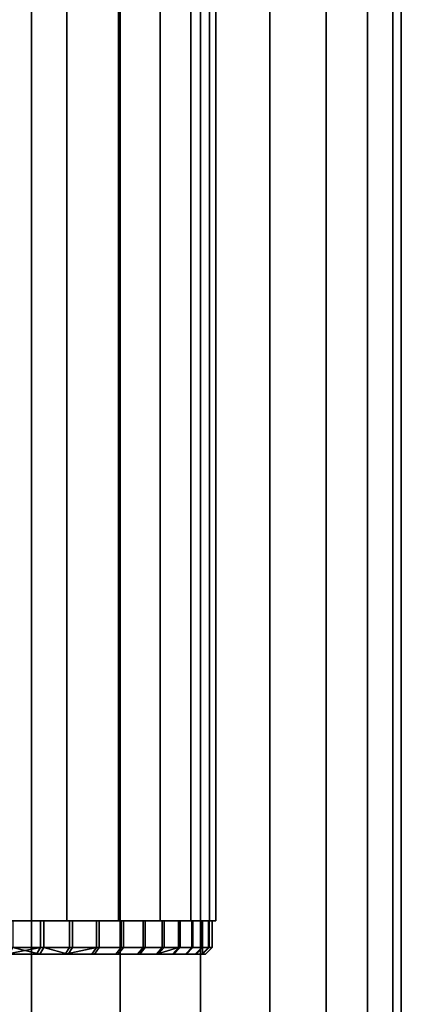
# Model space of a CAD drawing. Extents: x -0.037 to 0.037, y -0.9 to 0.
# Drawn here: x 0.007 to 0.018, y -0.841 to -0.811 of the extents above; entities that cross this region are included whole.
import ezdxf

# ---------------------------------------------------------------- set-up
doc = ezdxf.new("R2010")
doc.units = 0
for name, color, linetype in [('L1_ENDKAPPE_FARBE10', 7, 'CONTINUOUS'), ('L5_ROHRE_FARBE9', 7, 'CONTINUOUS'), ('L7_ROHRE_FARBE3', 7, 'CONTINUOUS')]:
    doc.layers.add(name, color=color, linetype=linetype)

msp = doc.modelspace()

# ---------------------------------------------------------------- linework, layer by layer
at = {"layer": 'L1_ENDKAPPE_FARBE10', "color": 253}
for points, invisible_edges in [([(0.00514, -0.8385, 0.086279), (0.007241, -0.8385, 0.085484), (0.00631, -0.8385, 0.084875), (0.00514, -0.8385, 0.086279)], 9), ([(0.007241, -0.8385, 0.085484), (0.00514, -0.8385, 0.086279), (0.006011, -0.8385, 0.086819), (0.007241, -0.8385, 0.085484)], 9), ([(0.005163, -0.8385, 0.104808), (0.007336, -0.8385, 0.105547), (0.006033, -0.8385, 0.104266), (0.005163, -0.8385, 0.104808)], 9), ([(0.007336, -0.8385, 0.105547), (0.005163, -0.8385, 0.104808), (0.00641, -0.8385, 0.106165), (0.007336, -0.8385, 0.105547)], 9), ([(0.006011, -0.8385, 0.086819), (0.008114, -0.8385, 0.086174), (0.007241, -0.8385, 0.085484), (0.006011, -0.8385, 0.086819)], 9), ([(0.008114, -0.8385, 0.086174), (0.006011, -0.8385, 0.086819), (0.006825, -0.8385, 0.08744), (0.008114, -0.8385, 0.086174)], 9), ([(0.006033, -0.8385, 0.104266), (0.008203, -0.8385, 0.104849), (0.006846, -0.8385, 0.103643), (0.006033, -0.8385, 0.104266)], 9), ([(0.008203, -0.8385, 0.104849), (0.006033, -0.8385, 0.104266), (0.007336, -0.8385, 0.105547), (0.008203, -0.8385, 0.104849)], 9), ([(0.007241, -0.8385, 0.085484), (0.00631, -0.8393, 0.084875), (0.00631, -0.8385, 0.084875), (0.007241, -0.8385, 0.085484)], 9), ([(0.00631, -0.8393, 0.084875), (0.007241, -0.8385, 0.085484), (0.007241, -0.8393, 0.085484), (0.00631, -0.8393, 0.084875)], 9), ([(0.00641, -0.8393, 0.106165), (0.007336, -0.8385, 0.105547), (0.00641, -0.8385, 0.106165), (0.00641, -0.8393, 0.106165)], 9), ([(0.007336, -0.8385, 0.105547), (0.00641, -0.8393, 0.106165), (0.007336, -0.8393, 0.105547), (0.007336, -0.8385, 0.105547)], 9), ([(0.006825, -0.8385, 0.08744), (0.008922, -0.8385, 0.086939), (0.008114, -0.8385, 0.086174), (0.006825, -0.8385, 0.08744)], 9), ([(0.008922, -0.8385, 0.086939), (0.006825, -0.8385, 0.08744), (0.007576, -0.8385, 0.088136), (0.008922, -0.8385, 0.086939)], 9), ([(0.006846, -0.8385, 0.103643), (0.009003, -0.8385, 0.104077), (0.007595, -0.8385, 0.102945), (0.006846, -0.8385, 0.103643)], 9), ([(0.009003, -0.8385, 0.104077), (0.006846, -0.8385, 0.103643), (0.008203, -0.8385, 0.104849), (0.009003, -0.8385, 0.104077)], 9), ([(0.008114, -0.8385, 0.086174), (0.007241, -0.8393, 0.085484), (0.007241, -0.8385, 0.085484), (0.008114, -0.8385, 0.086174)], 9), ([(0.007241, -0.8393, 0.085484), (0.008114, -0.8385, 0.086174), (0.008114, -0.8393, 0.086174), (0.007241, -0.8393, 0.085484)], 9), ([(0.007336, -0.8393, 0.105547), (0.008203, -0.8385, 0.104849), (0.007336, -0.8385, 0.105547), (0.007336, -0.8393, 0.105547)], 9), ([(0.008203, -0.8385, 0.104849), (0.007336, -0.8393, 0.105547), (0.008203, -0.8393, 0.104849), (0.008203, -0.8385, 0.104849)], 9), ([(0.007576, -0.8385, 0.088136), (0.009658, -0.8385, 0.087773), (0.008922, -0.8385, 0.086939), (0.007576, -0.8385, 0.088136)], 9), ([(0.009658, -0.8385, 0.087773), (0.007576, -0.8385, 0.088136), (0.008256, -0.8385, 0.088902), (0.009658, -0.8385, 0.087773)], 9), ([(0.007595, -0.8385, 0.102945), (0.009731, -0.8385, 0.103235), (0.008273, -0.8385, 0.102177), (0.007595, -0.8385, 0.102945)], 9), ([(0.009731, -0.8385, 0.103235), (0.007595, -0.8385, 0.102945), (0.009003, -0.8385, 0.104077), (0.009731, -0.8385, 0.103235)], 9), ([(0.008922, -0.8385, 0.086939), (0.008114, -0.8393, 0.086174), (0.008114, -0.8385, 0.086174), (0.008922, -0.8385, 0.086939)], 9), ([(0.008114, -0.8393, 0.086174), (0.008922, -0.8385, 0.086939), (0.008922, -0.8393, 0.086939), (0.008114, -0.8393, 0.086174)], 9), ([(0.008203, -0.8393, 0.104849), (0.009003, -0.8385, 0.104077), (0.008203, -0.8385, 0.104849), (0.008203, -0.8393, 0.104849)], 9), ([(0.009003, -0.8385, 0.104077), (0.008203, -0.8393, 0.104849), (0.009003, -0.8393, 0.104077), (0.009003, -0.8385, 0.104077)], 9), ([(0.008256, -0.8385, 0.088902), (0.010316, -0.8385, 0.08867), (0.009658, -0.8385, 0.087773), (0.008256, -0.8385, 0.088902)], 9), ([(0.010316, -0.8385, 0.08867), (0.008256, -0.8385, 0.088902), (0.008859, -0.8385, 0.08973), (0.010316, -0.8385, 0.08867)], 9), ([(0.008273, -0.8385, 0.102177), (0.010381, -0.8385, 0.102332), (0.008874, -0.8385, 0.101348), (0.008273, -0.8385, 0.102177)], 9), ([(0.010381, -0.8385, 0.102332), (0.008273, -0.8385, 0.102177), (0.009731, -0.8385, 0.103235), (0.010381, -0.8385, 0.102332)], 9), ([(0.008859, -0.8385, 0.08973), (0.010892, -0.8385, 0.089623), (0.010316, -0.8385, 0.08867), (0.008859, -0.8385, 0.08973)], 9), ([(0.010892, -0.8385, 0.089623), (0.008859, -0.8385, 0.08973), (0.00938, -0.8385, 0.090612), (0.010892, -0.8385, 0.089623)], 9), ([(0.008874, -0.8385, 0.101348), (0.010947, -0.8385, 0.101374), (0.009392, -0.8385, 0.100464), (0.008874, -0.8385, 0.101348)], 9), ([(0.010947, -0.8385, 0.101374), (0.008874, -0.8385, 0.101348), (0.010381, -0.8385, 0.102332), (0.010947, -0.8385, 0.101374)], 9), ([(0.008922, -0.8393, 0.086939), (0.009658, -0.8385, 0.087773), (0.009658, -0.8393, 0.087773), (0.008922, -0.8393, 0.086939)], 9), ([(0.009658, -0.8385, 0.087773), (0.008922, -0.8393, 0.086939), (0.008922, -0.8385, 0.086939), (0.009658, -0.8385, 0.087773)], 9), ([(0.009731, -0.8393, 0.103235), (0.009003, -0.8385, 0.104077), (0.009003, -0.8393, 0.104077), (0.009731, -0.8393, 0.103235)], 9), ([(0.009003, -0.8385, 0.104077), (0.009731, -0.8393, 0.103235), (0.009731, -0.8385, 0.103235), (0.009003, -0.8385, 0.104077)], 9), ([(0.00938, -0.8385, 0.090612), (0.011379, -0.8385, 0.090623), (0.010892, -0.8385, 0.089623), (0.00938, -0.8385, 0.090612)], 9), ([(0.011379, -0.8385, 0.090623), (0.00938, -0.8385, 0.090612), (0.009813, -0.8385, 0.09154), (0.011379, -0.8385, 0.090623)], 9), ([(0.009392, -0.8385, 0.100464), (0.011425, -0.8385, 0.10037), (0.009823, -0.8385, 0.099535), (0.009392, -0.8385, 0.100464)], 9), ([(0.011425, -0.8385, 0.10037), (0.009392, -0.8385, 0.100464), (0.010947, -0.8385, 0.101374), (0.011425, -0.8385, 0.10037)], 9), ([(0.009658, -0.8393, 0.087773), (0.010316, -0.8385, 0.08867), (0.010316, -0.8393, 0.08867), (0.009658, -0.8393, 0.087773)], 9), ([(0.010316, -0.8385, 0.08867), (0.009658, -0.8393, 0.087773), (0.009658, -0.8385, 0.087773), (0.010316, -0.8385, 0.08867)], 9), ([(0.010381, -0.8393, 0.102332), (0.009731, -0.8385, 0.103235), (0.009731, -0.8393, 0.103235), (0.010381, -0.8393, 0.102332)], 9), ([(0.009731, -0.8385, 0.103235), (0.010381, -0.8393, 0.102332), (0.010381, -0.8385, 0.102332), (0.009731, -0.8385, 0.103235)], 9), ([(0.009813, -0.8385, 0.09154), (0.011775, -0.8385, 0.091663), (0.011379, -0.8385, 0.090623), (0.009813, -0.8385, 0.09154)], 9), ([(0.011775, -0.8385, 0.091663), (0.009813, -0.8385, 0.09154), (0.010154, -0.8385, 0.092506), (0.011775, -0.8385, 0.091663)], 9), ([(0.009823, -0.8385, 0.099535), (0.011811, -0.8385, 0.099326), (0.010161, -0.8385, 0.098568), (0.009823, -0.8385, 0.099535)], 9), ([(0.011811, -0.8385, 0.099326), (0.009823, -0.8385, 0.099535), (0.011425, -0.8385, 0.10037), (0.011811, -0.8385, 0.099326)], 9), ([(0.010154, -0.8385, 0.092506), (0.012076, -0.8385, 0.092734), (0.011775, -0.8385, 0.091663), (0.010154, -0.8385, 0.092506)], 9), ([(0.012076, -0.8385, 0.092734), (0.010154, -0.8385, 0.092506), (0.0104, -0.8385, 0.0935), (0.012076, -0.8385, 0.092734)], 9), ([(0.010161, -0.8385, 0.098568), (0.012102, -0.8385, 0.098252), (0.010405, -0.8385, 0.097573), (0.010161, -0.8385, 0.098568)], 9), ([(0.012102, -0.8385, 0.098252), (0.010161, -0.8385, 0.098568), (0.011811, -0.8385, 0.099326), (0.012102, -0.8385, 0.098252)], 9), ([(0.010316, -0.8393, 0.08867), (0.010892, -0.8385, 0.089623), (0.010892, -0.8393, 0.089623), (0.010316, -0.8393, 0.08867)], 9), ([(0.010892, -0.8385, 0.089623), (0.010316, -0.8393, 0.08867), (0.010316, -0.8385, 0.08867), (0.010892, -0.8385, 0.089623)], 9), ([(0.010947, -0.8393, 0.101374), (0.010381, -0.8385, 0.102332), (0.010381, -0.8393, 0.102332), (0.010947, -0.8393, 0.101374)], 9), ([(0.010381, -0.8385, 0.102332), (0.010947, -0.8393, 0.101374), (0.010947, -0.8385, 0.101374), (0.010381, -0.8385, 0.102332)], 9), ([(0.0104, -0.8385, 0.0935), (0.01228, -0.8385, 0.093827), (0.012076, -0.8385, 0.092734), (0.0104, -0.8385, 0.0935)], 9), ([(0.01228, -0.8385, 0.093827), (0.0104, -0.8385, 0.0935), (0.010549, -0.8385, 0.094514), (0.01228, -0.8385, 0.093827)], 9), ([(0.010405, -0.8385, 0.097573), (0.012296, -0.8385, 0.097156), (0.010552, -0.8385, 0.09656), (0.010405, -0.8385, 0.097573)], 9), ([(0.012296, -0.8385, 0.097156), (0.010405, -0.8385, 0.097573), (0.012102, -0.8385, 0.098252), (0.012296, -0.8385, 0.097156)], 9), ([(0.0106, -0.8385, 0.095537), (0.012385, -0.8385, 0.094935), (0.010549, -0.8385, 0.094514), (0.0106, -0.8385, 0.095537)], 9), ([(0.012385, -0.8385, 0.094935), (0.01228, -0.8385, 0.093827), (0.010549, -0.8385, 0.094514), (0.012385, -0.8385, 0.094935)], 8), ([(0.010552, -0.8385, 0.09656), (0.01239, -0.8385, 0.096048), (0.0106, -0.8385, 0.095537), (0.010552, -0.8385, 0.09656)], 9), ([(0.01239, -0.8385, 0.096048), (0.010552, -0.8385, 0.09656), (0.012296, -0.8385, 0.097156), (0.01239, -0.8385, 0.096048)], 9), ([(0.012385, -0.8385, 0.094935), (0.0106, -0.8385, 0.095537), (0.01239, -0.8385, 0.096048), (0.012385, -0.8385, 0.094935)], 9), ([(0.010892, -0.8393, 0.089623), (0.011379, -0.8385, 0.090623), (0.011379, -0.8393, 0.090623), (0.010892, -0.8393, 0.089623)], 9), ([(0.011379, -0.8385, 0.090623), (0.010892, -0.8393, 0.089623), (0.010892, -0.8385, 0.089623), (0.011379, -0.8385, 0.090623)], 9), ([(0.011425, -0.8393, 0.10037), (0.010947, -0.8385, 0.101374), (0.010947, -0.8393, 0.101374), (0.011425, -0.8393, 0.10037)], 9), ([(0.010947, -0.8385, 0.101374), (0.011425, -0.8393, 0.10037), (0.011425, -0.8385, 0.10037), (0.010947, -0.8385, 0.101374)], 9), ([(0.011379, -0.8393, 0.090623), (0.011775, -0.8385, 0.091663), (0.011775, -0.8393, 0.091663), (0.011379, -0.8393, 0.090623)], 9), ([(0.011775, -0.8385, 0.091663), (0.011379, -0.8393, 0.090623), (0.011379, -0.8385, 0.090623), (0.011775, -0.8385, 0.091663)], 9), ([(0.011811, -0.8393, 0.099326), (0.011425, -0.8385, 0.10037), (0.011425, -0.8393, 0.10037), (0.011811, -0.8393, 0.099326)], 9), ([(0.011425, -0.8385, 0.10037), (0.011811, -0.8393, 0.099326), (0.011811, -0.8385, 0.099326), (0.011425, -0.8385, 0.10037)], 9), ([(0.011775, -0.8393, 0.091663), (0.012076, -0.8385, 0.092734), (0.012076, -0.8393, 0.092734), (0.011775, -0.8393, 0.091663)], 9), ([(0.012076, -0.8385, 0.092734), (0.011775, -0.8393, 0.091663), (0.011775, -0.8385, 0.091663), (0.012076, -0.8385, 0.092734)], 9), ([(0.012102, -0.8393, 0.098252), (0.011811, -0.8385, 0.099326), (0.011811, -0.8393, 0.099326), (0.012102, -0.8393, 0.098252)], 9), ([(0.011811, -0.8385, 0.099326), (0.012102, -0.8393, 0.098252), (0.012102, -0.8385, 0.098252), (0.011811, -0.8385, 0.099326)], 9), ([(0.012076, -0.8393, 0.092734), (0.01228, -0.8385, 0.093827), (0.01228, -0.8393, 0.093827), (0.012076, -0.8393, 0.092734)], 9), ([(0.01228, -0.8385, 0.093827), (0.012076, -0.8393, 0.092734), (0.012076, -0.8385, 0.092734), (0.01228, -0.8385, 0.093827)], 9), ([(0.012296, -0.8393, 0.097156), (0.012102, -0.8385, 0.098252), (0.012102, -0.8393, 0.098252), (0.012296, -0.8393, 0.097156)], 9), ([(0.012102, -0.8385, 0.098252), (0.012296, -0.8393, 0.097156), (0.012296, -0.8385, 0.097156), (0.012102, -0.8385, 0.098252)], 9), ([(0.01228, -0.8393, 0.093827), (0.012385, -0.8385, 0.094935), (0.012385, -0.8393, 0.094935), (0.01228, -0.8393, 0.093827)], 9), ([(0.012385, -0.8385, 0.094935), (0.01228, -0.8393, 0.093827), (0.01228, -0.8385, 0.093827), (0.012385, -0.8385, 0.094935)], 9), ([(0.01239, -0.8393, 0.096048), (0.012296, -0.8385, 0.097156), (0.012296, -0.8393, 0.097156), (0.01239, -0.8393, 0.096048)], 9), ([(0.012296, -0.8385, 0.097156), (0.01239, -0.8393, 0.096048), (0.01239, -0.8385, 0.096048), (0.012296, -0.8385, 0.097156)], 9), ([(0.012385, -0.8393, 0.094935), (0.01239, -0.8385, 0.096048), (0.01239, -0.8393, 0.096048), (0.012385, -0.8393, 0.094935)], 9), ([(0.01239, -0.8385, 0.096048), (0.012385, -0.8393, 0.094935), (0.012385, -0.8385, 0.094935), (0.01239, -0.8385, 0.096048)], 9), ([(-0.012097, -0.8395, 0.09397), (0.012185, -0.8395, 0.094945), (-0.01219, -0.8395, 0.09506), (-0.012097, -0.8395, 0.09397)], 11), ([(-0.01219, -0.8395, 0.09506), (0.012185, -0.8395, 0.094945), (0.01219, -0.8395, 0.09604), (-0.01219, -0.8395, 0.09506)], 13), ([(-0.01219, -0.8395, 0.09506), (0.01219, -0.8395, 0.09604), (-0.012185, -0.8395, 0.096155), (-0.01219, -0.8395, 0.09506)], 11), ([(-0.012185, -0.8395, 0.096155), (0.01219, -0.8395, 0.09604), (0.012097, -0.8395, 0.097131), (-0.012185, -0.8395, 0.096155)], 13), ([(-0.012185, -0.8395, 0.096155), (0.012097, -0.8395, 0.097131), (-0.012082, -0.8395, 0.097245), (-0.012185, -0.8395, 0.096155)], 11), ([(-0.011907, -0.8395, 0.092892), (0.012082, -0.8395, 0.093855), (-0.012097, -0.8395, 0.09397), (-0.011907, -0.8395, 0.092892)], 11), ([(-0.012097, -0.8395, 0.09397), (0.012082, -0.8395, 0.093855), (0.012185, -0.8395, 0.094945), (-0.012097, -0.8395, 0.09397)], 13), ([(-0.012082, -0.8395, 0.097245), (0.012097, -0.8395, 0.097131), (0.011907, -0.8395, 0.098209), (-0.012082, -0.8395, 0.097245)], 13), ([(-0.012082, -0.8395, 0.097245), (0.011907, -0.8395, 0.098209), (-0.011881, -0.8395, 0.098321), (-0.012082, -0.8395, 0.097245)], 11), ([(-0.01162, -0.8395, 0.091835), (0.011881, -0.8395, 0.092779), (-0.011907, -0.8395, 0.092892), (-0.01162, -0.8395, 0.091835)], 11), ([(-0.011907, -0.8395, 0.092892), (0.011881, -0.8395, 0.092779), (0.012082, -0.8395, 0.093855), (-0.011907, -0.8395, 0.092892)], 13), ([(-0.011881, -0.8395, 0.098321), (0.011907, -0.8395, 0.098209), (0.011621, -0.8395, 0.099265), (-0.011881, -0.8395, 0.098321)], 13), ([(-0.011881, -0.8395, 0.098321), (0.011621, -0.8395, 0.099265), (-0.011585, -0.8395, 0.099375), (-0.011881, -0.8395, 0.098321)], 11), ([(-0.011241, -0.8395, 0.090808), (0.011585, -0.8395, 0.091725), (-0.01162, -0.8395, 0.091835), (-0.011241, -0.8395, 0.090808)], 11), ([(-0.01162, -0.8395, 0.091835), (0.011585, -0.8395, 0.091725), (0.011881, -0.8395, 0.092779), (-0.01162, -0.8395, 0.091835)], 13), ([(-0.011585, -0.8395, 0.099375), (0.011621, -0.8395, 0.099265), (0.011241, -0.8395, 0.100292), (-0.011585, -0.8395, 0.099375)], 13), ([(-0.011585, -0.8395, 0.099375), (0.011241, -0.8395, 0.100292), (-0.011195, -0.8395, 0.100398), (-0.011585, -0.8395, 0.099375)], 11), ([(-0.01077, -0.8395, 0.08982), (0.011196, -0.8395, 0.090702), (-0.011241, -0.8395, 0.090808), (-0.01077, -0.8395, 0.08982)], 11), ([(-0.011241, -0.8395, 0.090808), (0.011196, -0.8395, 0.090702), (0.011585, -0.8395, 0.091725), (-0.011241, -0.8395, 0.090808)], 13), ([(-0.011195, -0.8395, 0.100398), (0.011241, -0.8395, 0.100292), (0.010771, -0.8395, 0.10128), (-0.011195, -0.8395, 0.100398)], 13), ([(-0.011195, -0.8395, 0.100398), (0.010771, -0.8395, 0.10128), (-0.010716, -0.8395, 0.101382), (-0.011195, -0.8395, 0.100398)], 11), ([(-0.010213, -0.8395, 0.088877), (0.010716, -0.8395, 0.089718), (-0.01077, -0.8395, 0.08982), (-0.010213, -0.8395, 0.088877)], 11), ([(-0.01077, -0.8395, 0.08982), (0.010716, -0.8395, 0.089718), (0.011196, -0.8395, 0.090702), (-0.01077, -0.8395, 0.08982)], 13), ([(-0.010716, -0.8395, 0.101382), (0.010771, -0.8395, 0.10128), (0.010214, -0.8395, 0.102223), (-0.010716, -0.8395, 0.101382)], 13), ([(-0.010716, -0.8395, 0.101382), (0.010214, -0.8395, 0.102223), (-0.01015, -0.8395, 0.102319), (-0.010716, -0.8395, 0.101382)], 11), ([(-0.009574, -0.8395, 0.087989), (0.01015, -0.8395, 0.088781), (-0.010213, -0.8395, 0.088877), (-0.009574, -0.8395, 0.087989)], 11), ([(-0.010213, -0.8395, 0.088877), (0.01015, -0.8395, 0.088781), (0.010716, -0.8395, 0.089718), (-0.010213, -0.8395, 0.088877)], 13), ([(-0.01015, -0.8395, 0.102319), (0.010214, -0.8395, 0.102223), (0.009574, -0.8395, 0.103111), (-0.01015, -0.8395, 0.102319)], 13), ([(-0.01015, -0.8395, 0.102319), (0.009574, -0.8395, 0.103111), (-0.009502, -0.8395, 0.103202), (-0.01015, -0.8395, 0.102319)], 11), ([(-0.008858, -0.8395, 0.087161), (0.009502, -0.8395, 0.087898), (-0.009574, -0.8395, 0.087989), (-0.008858, -0.8395, 0.087161)], 11), ([(-0.009574, -0.8395, 0.087989), (0.009502, -0.8395, 0.087898), (0.01015, -0.8395, 0.088781), (-0.009574, -0.8395, 0.087989)], 13), ([(-0.009502, -0.8395, 0.103202), (0.009574, -0.8395, 0.103111), (0.008858, -0.8395, 0.103939), (-0.009502, -0.8395, 0.103202)], 13), ([(-0.009502, -0.8395, 0.103202), (0.008858, -0.8395, 0.103939), (-0.008778, -0.8395, 0.104023), (-0.009502, -0.8395, 0.103202)], 11), ([(-0.00807, -0.8395, 0.086401), (0.008778, -0.8395, 0.087078), (-0.008858, -0.8395, 0.087161), (-0.00807, -0.8395, 0.086401)], 11), ([(-0.008858, -0.8395, 0.087161), (0.008778, -0.8395, 0.087078), (0.009502, -0.8395, 0.087898), (-0.008858, -0.8395, 0.087161)], 13), ([(-0.008778, -0.8395, 0.104023), (0.008858, -0.8395, 0.103939), (0.00807, -0.8395, 0.104699), (-0.008778, -0.8395, 0.104023)], 13), ([(-0.008778, -0.8395, 0.104023), (0.00807, -0.8395, 0.104699), (-0.007983, -0.8395, 0.104775), (-0.008778, -0.8395, 0.104023)], 11), ([(-0.007217, -0.8395, 0.085714), (0.007984, -0.8395, 0.086325), (-0.00807, -0.8395, 0.086401), (-0.007217, -0.8395, 0.085714)], 11), ([(-0.00807, -0.8395, 0.086401), (0.007984, -0.8395, 0.086325), (0.008778, -0.8395, 0.087078), (-0.00807, -0.8395, 0.086401)], 13), ([(-0.007983, -0.8395, 0.104775), (0.00807, -0.8395, 0.104699), (0.007218, -0.8395, 0.105386), (-0.007983, -0.8395, 0.104775)], 13), ([(-0.007983, -0.8395, 0.104775), (0.007218, -0.8395, 0.105386), (-0.007124, -0.8395, 0.105454), (-0.007983, -0.8395, 0.104775)], 11), ([(-0.006307, -0.8395, 0.085107), (0.007124, -0.8395, 0.085646), (-0.007217, -0.8395, 0.085714), (-0.006307, -0.8395, 0.085107)], 11), ([(-0.007217, -0.8395, 0.085714), (0.007124, -0.8395, 0.085646), (0.007984, -0.8395, 0.086325), (-0.007217, -0.8395, 0.085714)], 13), ([(-0.007124, -0.8395, 0.105454), (0.007218, -0.8395, 0.105386), (0.006307, -0.8395, 0.105993), (-0.007124, -0.8395, 0.105454)], 13), ([(-0.006307, -0.8395, 0.085107), (0.006208, -0.8395, 0.085048), (0.007124, -0.8395, 0.085646), (-0.006307, -0.8395, 0.085107)], 13), ([(0.007124, -0.8395, 0.085646), (0.006208, -0.8395, 0.085048), (0.007241, -0.8393, 0.085484), (0.007124, -0.8395, 0.085646)], 8), ([(0.007241, -0.8393, 0.085484), (0.006208, -0.8395, 0.085048), (0.00631, -0.8393, 0.084875), (0.007241, -0.8393, 0.085484)], 8), ([(0.00641, -0.8393, 0.106165), (0.006307, -0.8395, 0.105993), (0.007218, -0.8395, 0.105386), (0.00641, -0.8393, 0.106165)], 8), ([(0.00641, -0.8393, 0.106165), (0.007218, -0.8395, 0.105386), (0.007336, -0.8393, 0.105547), (0.00641, -0.8393, 0.106165)], 8), ([(0.008114, -0.8393, 0.086174), (0.007124, -0.8395, 0.085646), (0.007241, -0.8393, 0.085484), (0.008114, -0.8393, 0.086174)], 9), ([(0.007124, -0.8395, 0.085646), (0.008114, -0.8393, 0.086174), (0.007984, -0.8395, 0.086325), (0.007124, -0.8395, 0.085646)], 9), ([(0.007336, -0.8393, 0.105547), (0.007218, -0.8395, 0.105386), (0.00807, -0.8395, 0.104699), (0.007336, -0.8393, 0.105547)], 8), ([(0.007336, -0.8393, 0.105547), (0.00807, -0.8395, 0.104699), (0.008203, -0.8393, 0.104849), (0.007336, -0.8393, 0.105547)], 8), ([(0.008778, -0.8395, 0.087078), (0.007984, -0.8395, 0.086325), (0.008922, -0.8393, 0.086939), (0.008778, -0.8395, 0.087078)], 8), ([(0.008922, -0.8393, 0.086939), (0.007984, -0.8395, 0.086325), (0.008114, -0.8393, 0.086174), (0.008922, -0.8393, 0.086939)], 8), ([(0.009003, -0.8393, 0.104077), (0.00807, -0.8395, 0.104699), (0.008858, -0.8395, 0.103939), (0.009003, -0.8393, 0.104077)], 9), ([(0.00807, -0.8395, 0.104699), (0.009003, -0.8393, 0.104077), (0.008203, -0.8393, 0.104849), (0.00807, -0.8395, 0.104699)], 9), ([(0.009658, -0.8393, 0.087773), (0.008778, -0.8395, 0.087078), (0.008922, -0.8393, 0.086939), (0.009658, -0.8393, 0.087773)], 9), ([(0.008778, -0.8395, 0.087078), (0.009658, -0.8393, 0.087773), (0.009502, -0.8395, 0.087898), (0.008778, -0.8395, 0.087078)], 9), ([(0.009731, -0.8393, 0.103235), (0.008858, -0.8395, 0.103939), (0.009574, -0.8395, 0.103111), (0.009731, -0.8393, 0.103235)], 9), ([(0.008858, -0.8395, 0.103939), (0.009731, -0.8393, 0.103235), (0.009003, -0.8393, 0.104077), (0.008858, -0.8395, 0.103939)], 9), ([(0.010316, -0.8393, 0.08867), (0.009502, -0.8395, 0.087898), (0.009658, -0.8393, 0.087773), (0.010316, -0.8393, 0.08867)], 9), ([(0.009502, -0.8395, 0.087898), (0.010316, -0.8393, 0.08867), (0.01015, -0.8395, 0.088781), (0.009502, -0.8395, 0.087898)], 9), ([(0.010381, -0.8393, 0.102332), (0.009574, -0.8395, 0.103111), (0.010214, -0.8395, 0.102223), (0.010381, -0.8393, 0.102332)], 9), ([(0.009574, -0.8395, 0.103111), (0.010381, -0.8393, 0.102332), (0.009731, -0.8393, 0.103235), (0.009574, -0.8395, 0.103111)], 9), ([(0.010892, -0.8393, 0.089623), (0.01015, -0.8395, 0.088781), (0.010316, -0.8393, 0.08867), (0.010892, -0.8393, 0.089623)], 9), ([(0.01015, -0.8395, 0.088781), (0.010892, -0.8393, 0.089623), (0.010716, -0.8395, 0.089718), (0.01015, -0.8395, 0.088781)], 9), ([(0.010947, -0.8393, 0.101374), (0.010214, -0.8395, 0.102223), (0.010771, -0.8395, 0.10128), (0.010947, -0.8393, 0.101374)], 9), ([(0.010214, -0.8395, 0.102223), (0.010947, -0.8393, 0.101374), (0.010381, -0.8393, 0.102332), (0.010214, -0.8395, 0.102223)], 9), ([(0.011196, -0.8395, 0.090702), (0.010716, -0.8395, 0.089718), (0.011379, -0.8393, 0.090623), (0.011196, -0.8395, 0.090702)], 8), ([(0.011379, -0.8393, 0.090623), (0.010716, -0.8395, 0.089718), (0.010892, -0.8393, 0.089623), (0.011379, -0.8393, 0.090623)], 8), ([(0.011425, -0.8393, 0.10037), (0.010771, -0.8395, 0.10128), (0.011241, -0.8395, 0.100292), (0.011425, -0.8393, 0.10037)], 9), ([(0.010771, -0.8395, 0.10128), (0.011425, -0.8393, 0.10037), (0.010947, -0.8393, 0.101374), (0.010771, -0.8395, 0.10128)], 9), ([(0.011775, -0.8393, 0.091663), (0.011196, -0.8395, 0.090702), (0.011379, -0.8393, 0.090623), (0.011775, -0.8393, 0.091663)], 9), ([(0.011196, -0.8395, 0.090702), (0.011775, -0.8393, 0.091663), (0.011585, -0.8395, 0.091725), (0.011196, -0.8395, 0.090702)], 9), ([(0.011811, -0.8393, 0.099326), (0.011241, -0.8395, 0.100292), (0.011621, -0.8395, 0.099265), (0.011811, -0.8393, 0.099326)], 9), ([(0.011241, -0.8395, 0.100292), (0.011811, -0.8393, 0.099326), (0.011425, -0.8393, 0.10037), (0.011241, -0.8395, 0.100292)], 9), ([(0.012076, -0.8393, 0.092734), (0.011585, -0.8395, 0.091725), (0.011775, -0.8393, 0.091663), (0.012076, -0.8393, 0.092734)], 9), ([(0.011585, -0.8395, 0.091725), (0.012076, -0.8393, 0.092734), (0.011881, -0.8395, 0.092779), (0.011585, -0.8395, 0.091725)], 9), ([(0.012102, -0.8393, 0.098252), (0.011621, -0.8395, 0.099265), (0.011907, -0.8395, 0.098209), (0.012102, -0.8393, 0.098252)], 9), ([(0.011621, -0.8395, 0.099265), (0.012102, -0.8393, 0.098252), (0.011811, -0.8393, 0.099326), (0.011621, -0.8395, 0.099265)], 9), ([(0.01228, -0.8393, 0.093827), (0.011881, -0.8395, 0.092779), (0.012076, -0.8393, 0.092734), (0.01228, -0.8393, 0.093827)], 9), ([(0.011881, -0.8395, 0.092779), (0.01228, -0.8393, 0.093827), (0.012082, -0.8395, 0.093855), (0.011881, -0.8395, 0.092779)], 9), ([(0.012102, -0.8393, 0.098252), (0.011907, -0.8395, 0.098209), (0.012097, -0.8395, 0.097131), (0.012102, -0.8393, 0.098252)], 8), ([(0.012385, -0.8393, 0.094935), (0.012082, -0.8395, 0.093855), (0.01228, -0.8393, 0.093827), (0.012385, -0.8393, 0.094935)], 9), ([(0.012082, -0.8395, 0.093855), (0.012385, -0.8393, 0.094935), (0.012185, -0.8395, 0.094945), (0.012082, -0.8395, 0.093855)], 9), ([(0.012102, -0.8393, 0.098252), (0.012097, -0.8395, 0.097131), (0.012296, -0.8393, 0.097156), (0.012102, -0.8393, 0.098252)], 8), ([(0.01239, -0.8393, 0.096048), (0.012097, -0.8395, 0.097131), (0.01219, -0.8395, 0.09604), (0.01239, -0.8393, 0.096048)], 9), ([(0.012097, -0.8395, 0.097131), (0.01239, -0.8393, 0.096048), (0.012296, -0.8393, 0.097156), (0.012097, -0.8395, 0.097131)], 9), ([(0.01239, -0.8393, 0.096048), (0.012185, -0.8395, 0.094945), (0.012385, -0.8393, 0.094935), (0.01239, -0.8393, 0.096048)], 9), ([(0.012185, -0.8395, 0.094945), (0.01239, -0.8393, 0.096048), (0.01219, -0.8395, 0.09604), (0.012185, -0.8395, 0.094945)], 9)]:
    msp.add_3dface(points, dxfattribs=dict(at, invisible_edges=invisible_edges))
at = {"layer": 'L5_ROHRE_FARBE9', "color": 253, "invisible_edges": 9}
for points in [[(0.00697, -0.031, 0.182066), (0.004133, -0.897, 0.181306), (0.004133, -0.031, 0.181306), (0.00697, -0.031, 0.182066)], [(0.004133, -0.897, 0.181306), (0.00697, -0.031, 0.182066), (0.00697, -0.897, 0.182066), (0.004133, -0.897, 0.181306)], [(0.004133, -0.897, 0.214494), (0.00697, -0.031, 0.213734), (0.004133, -0.031, 0.214494), (0.004133, -0.897, 0.214494)], [(0.00697, -0.031, 0.213734), (0.004133, -0.897, 0.214494), (0.00697, -0.897, 0.213734), (0.00697, -0.031, 0.213734)], [(0.009632, -0.031, 0.183307), (0.00697, -0.897, 0.182066), (0.00697, -0.031, 0.182066), (0.009632, -0.031, 0.183307)], [(0.00697, -0.897, 0.182066), (0.009632, -0.031, 0.183307), (0.009632, -0.897, 0.183307), (0.00697, -0.897, 0.182066)], [(0.00697, -0.897, 0.213734), (0.009632, -0.031, 0.212493), (0.00697, -0.031, 0.213734), (0.00697, -0.897, 0.213734)], [(0.009632, -0.031, 0.212493), (0.00697, -0.897, 0.213734), (0.009632, -0.897, 0.212493), (0.009632, -0.031, 0.212493)], [(0.012038, -0.031, 0.184992), (0.009632, -0.897, 0.183307), (0.009632, -0.031, 0.183307), (0.012038, -0.031, 0.184992)], [(0.009632, -0.897, 0.183307), (0.012038, -0.031, 0.184992), (0.012038, -0.897, 0.184992), (0.009632, -0.897, 0.183307)], [(0.009632, -0.897, 0.212493), (0.012038, -0.031, 0.210808), (0.009632, -0.031, 0.212493), (0.009632, -0.897, 0.212493)], [(0.012038, -0.031, 0.210808), (0.009632, -0.897, 0.212493), (0.012038, -0.897, 0.210808), (0.012038, -0.031, 0.210808)], [(0.012038, -0.897, 0.184992), (0.014115, -0.031, 0.187069), (0.014115, -0.897, 0.187069), (0.012038, -0.897, 0.184992)], [(0.014115, -0.031, 0.187069), (0.012038, -0.897, 0.184992), (0.012038, -0.031, 0.184992), (0.014115, -0.031, 0.187069)], [(0.012038, -0.897, 0.210808), (0.014115, -0.031, 0.208731), (0.012038, -0.031, 0.210808), (0.012038, -0.897, 0.210808)], [(0.014115, -0.031, 0.208731), (0.012038, -0.897, 0.210808), (0.014115, -0.897, 0.208731), (0.014115, -0.031, 0.208731)], [(0.014115, -0.897, 0.187069), (0.0158, -0.031, 0.189475), (0.0158, -0.897, 0.189475), (0.014115, -0.897, 0.187069)], [(0.0158, -0.031, 0.189475), (0.014115, -0.897, 0.187069), (0.014115, -0.031, 0.187069), (0.0158, -0.031, 0.189475)], [(0.0158, -0.897, 0.206325), (0.014115, -0.031, 0.208731), (0.014115, -0.897, 0.208731), (0.0158, -0.897, 0.206325)], [(0.014115, -0.031, 0.208731), (0.0158, -0.897, 0.206325), (0.0158, -0.031, 0.206325), (0.014115, -0.031, 0.208731)], [(0.0158, -0.897, 0.189475), (0.017041, -0.031, 0.192137), (0.017041, -0.897, 0.192137), (0.0158, -0.897, 0.189475)], [(0.017041, -0.031, 0.192137), (0.0158, -0.897, 0.189475), (0.0158, -0.031, 0.189475), (0.017041, -0.031, 0.192137)], [(0.017041, -0.897, 0.203663), (0.0158, -0.031, 0.206325), (0.0158, -0.897, 0.206325), (0.017041, -0.897, 0.203663)], [(0.0158, -0.031, 0.206325), (0.017041, -0.897, 0.203663), (0.017041, -0.031, 0.203663), (0.0158, -0.031, 0.206325)], [(0.017041, -0.897, 0.192137), (0.017801, -0.031, 0.194974), (0.017801, -0.897, 0.194974), (0.017041, -0.897, 0.192137)], [(0.017801, -0.031, 0.194974), (0.017041, -0.897, 0.192137), (0.017041, -0.031, 0.192137), (0.017801, -0.031, 0.194974)], [(0.017801, -0.897, 0.200826), (0.017041, -0.031, 0.203663), (0.017041, -0.897, 0.203663), (0.017801, -0.897, 0.200826)], [(0.017041, -0.031, 0.203663), (0.017801, -0.897, 0.200826), (0.017801, -0.031, 0.200826), (0.017041, -0.031, 0.203663)], [(0.017801, -0.897, 0.194974), (0.018057, -0.031, 0.1979), (0.018057, -0.897, 0.1979), (0.017801, -0.897, 0.194974)], [(0.018057, -0.031, 0.1979), (0.017801, -0.897, 0.194974), (0.017801, -0.031, 0.194974), (0.018057, -0.031, 0.1979)], [(0.018057, -0.897, 0.1979), (0.017801, -0.031, 0.200826), (0.017801, -0.897, 0.200826), (0.018057, -0.897, 0.1979)], [(0.017801, -0.031, 0.200826), (0.018057, -0.897, 0.1979), (0.018057, -0.031, 0.1979), (0.017801, -0.031, 0.200826)]]:
    msp.add_3dface(points, dxfattribs=at)
at = {"layer": 'L7_ROHRE_FARBE3', "color": 253}
for points, invisible_edges in [([(0.008035, -0.0195, 0.085974), (0.00625, -0.8385, 0.084725), (0.00625, -0.0195, 0.084725), (0.008035, -0.0195, 0.085974)], 9), ([(0.00625, -0.8385, 0.084725), (0.008035, -0.0195, 0.085974), (0.008035, -0.8385, 0.085974), (0.00625, -0.8385, 0.084725)], 9), ([(0.00625, -0.8385, 0.106375), (0.008035, -0.0195, 0.105126), (0.00625, -0.0195, 0.106375), (0.00625, -0.8385, 0.106375)], 9), ([(0.008035, -0.0195, 0.105126), (0.00625, -0.8385, 0.106375), (0.008035, -0.8385, 0.105126), (0.008035, -0.0195, 0.105126)], 9), ([(0.008035, -0.8385, 0.085974), (0.009576, -0.0195, 0.087515), (0.009576, -0.8385, 0.087515), (0.008035, -0.8385, 0.085974)], 9), ([(0.009576, -0.0195, 0.087515), (0.008035, -0.8385, 0.085974), (0.008035, -0.0195, 0.085974), (0.009576, -0.0195, 0.087515)], 9), ([(0.008035, -0.8385, 0.105126), (0.009576, -0.0195, 0.103585), (0.008035, -0.0195, 0.105126), (0.008035, -0.8385, 0.105126)], 9), ([(0.009576, -0.0195, 0.103585), (0.008035, -0.8385, 0.105126), (0.009576, -0.8385, 0.103585), (0.009576, -0.0195, 0.103585)], 9), ([(0.009576, -0.8385, 0.087515), (0.010825, -0.0195, 0.0893), (0.010825, -0.8385, 0.0893), (0.009576, -0.8385, 0.087515)], 9), ([(0.010825, -0.0195, 0.0893), (0.009576, -0.8385, 0.087515), (0.009576, -0.0195, 0.087515), (0.010825, -0.0195, 0.0893)], 9), ([(0.010825, -0.8385, 0.1018), (0.009576, -0.0195, 0.103585), (0.009576, -0.8385, 0.103585), (0.010825, -0.8385, 0.1018)], 9), ([(0.009576, -0.0195, 0.103585), (0.010825, -0.8385, 0.1018), (0.010825, -0.0195, 0.1018), (0.009576, -0.0195, 0.103585)], 9), ([(0.010825, -0.8385, 0.0893), (0.011746, -0.0195, 0.091275), (0.011746, -0.8385, 0.091275), (0.010825, -0.8385, 0.0893)], 9), ([(0.011746, -0.0195, 0.091275), (0.010825, -0.8385, 0.0893), (0.010825, -0.0195, 0.0893), (0.011746, -0.0195, 0.091275)], 9), ([(0.011746, -0.8385, 0.099825), (0.010825, -0.0195, 0.1018), (0.010825, -0.8385, 0.1018), (0.011746, -0.8385, 0.099825)], 9), ([(0.010825, -0.0195, 0.1018), (0.011746, -0.8385, 0.099825), (0.011746, -0.0195, 0.099825), (0.010825, -0.0195, 0.1018)], 9), ([(0.011746, -0.8385, 0.091275), (0.01231, -0.0195, 0.093379), (0.01231, -0.8385, 0.093379), (0.011746, -0.8385, 0.091275)], 9), ([(0.01231, -0.0195, 0.093379), (0.011746, -0.8385, 0.091275), (0.011746, -0.0195, 0.091275), (0.01231, -0.0195, 0.093379)], 9), ([(0.01231, -0.8385, 0.097721), (0.011746, -0.0195, 0.099825), (0.011746, -0.8385, 0.099825), (0.01231, -0.8385, 0.097721)], 9), ([(0.011746, -0.0195, 0.099825), (0.01231, -0.8385, 0.097721), (0.01231, -0.0195, 0.097721), (0.011746, -0.0195, 0.099825)], 9), ([(0.01231, -0.8385, 0.093379), (0.0125, -0.0195, 0.09555), (0.0125, -0.8385, 0.09555), (0.01231, -0.8385, 0.093379)], 9), ([(0.0125, -0.0195, 0.09555), (0.01231, -0.8385, 0.093379), (0.01231, -0.0195, 0.093379), (0.0125, -0.0195, 0.09555)], 9), ([(0.0125, -0.8385, 0.09555), (0.01231, -0.0195, 0.097721), (0.01231, -0.8385, 0.097721), (0.0125, -0.8385, 0.09555)], 9), ([(0.01231, -0.0195, 0.097721), (0.0125, -0.8385, 0.09555), (0.0125, -0.0195, 0.09555), (0.01231, -0.0195, 0.097721)], 9), ([(0, -0.8385, 0.09555), (0.00625, -0.8385, 0.084725), (0.008035, -0.8385, 0.085974), (0, -0.8385, 0.09555)], 8), ([(0, -0.8385, 0.09555), (0.008035, -0.8385, 0.085974), (0.009576, -0.8385, 0.087515), (0, -0.8385, 0.09555)], 8), ([(0, -0.8385, 0.09555), (0.009576, -0.8385, 0.087515), (0.010825, -0.8385, 0.0893), (0, -0.8385, 0.09555)], 8), ([(0, -0.8385, 0.09555), (0.010825, -0.8385, 0.0893), (0.011746, -0.8385, 0.091275), (0, -0.8385, 0.09555)], 8), ([(0, -0.8385, 0.09555), (0.011746, -0.8385, 0.091275), (0.01231, -0.8385, 0.093379), (0, -0.8385, 0.09555)], 8), ([(0.0125, -0.8385, 0.09555), (0, -0.8385, 0.09555), (0.01231, -0.8385, 0.093379), (0.0125, -0.8385, 0.09555)], 8), ([(0.01231, -0.8385, 0.097721), (0, -0.8385, 0.09555), (0.0125, -0.8385, 0.09555), (0.01231, -0.8385, 0.097721)], 8), ([(0.011746, -0.8385, 0.099825), (0, -0.8385, 0.09555), (0.01231, -0.8385, 0.097721), (0.011746, -0.8385, 0.099825)], 8), ([(0.010825, -0.8385, 0.1018), (0, -0.8385, 0.09555), (0.011746, -0.8385, 0.099825), (0.010825, -0.8385, 0.1018)], 8), ([(0.009576, -0.8385, 0.103585), (0, -0.8385, 0.09555), (0.010825, -0.8385, 0.1018), (0.009576, -0.8385, 0.103585)], 8), ([(0.008035, -0.8385, 0.105126), (0, -0.8385, 0.09555), (0.009576, -0.8385, 0.103585), (0.008035, -0.8385, 0.105126)], 8), ([(0.00625, -0.8385, 0.106375), (0, -0.8385, 0.09555), (0.008035, -0.8385, 0.105126), (0.00625, -0.8385, 0.106375)], 8)]:
    msp.add_3dface(points, dxfattribs=dict(at, invisible_edges=invisible_edges))

doc.saveas('drawing.dxf')
